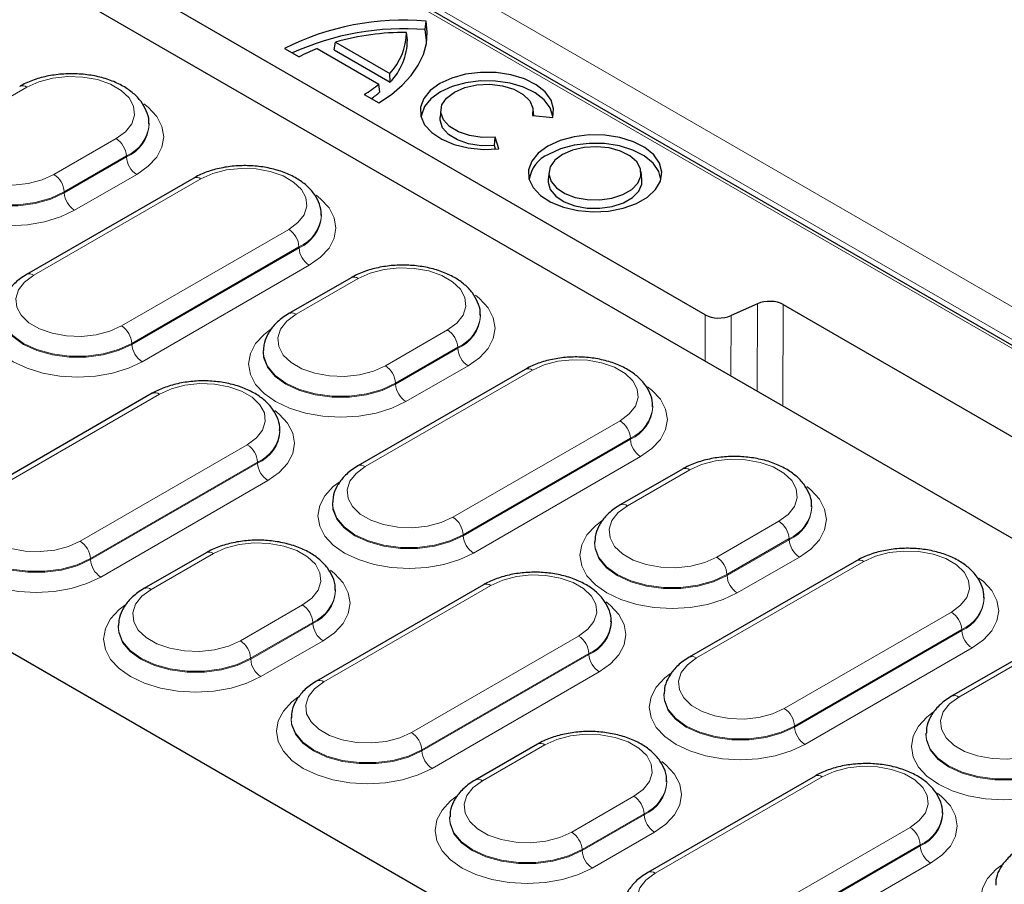
# Model space of a CAD drawing. Units: millimetres. Extents: x 0 to 420, y 0 to 297.
# Drawn here: x 297 to 312, y 158 to 171 of the extents above; entities that cross this region are included whole.
import ezdxf

# ---------------------------------------------------------------- set-up
doc = ezdxf.new("R2010")
doc.units = ezdxf.units.MM

msp = doc.modelspace()

# ---------------------------------------------------------------- linework, layer by layer
at = {"color": 7, "linetype": 'Continuous', "lineweight": 25}
for p, q in [((343.9917, 147.3521), (289.0863, 179.0483)), ((340.0476, 146.8026), (288.6815, 176.4556)), ((279.0862, 171.8787), (304.7489, 157.064)), ((307.3497, 166.3593), (298.7186, 171.3419)), ((303.2536, 170.5307), (303.2648, 170.6539)), ((302.9914, 170.3794), (302.9791, 170.4889)), ((301.9193, 170.2331), (301.9403, 170.3478)), ((301.9403, 170.3478), (302.7347, 169.8893)), ((301.192, 170.255), (301.4066, 170.1312)), ((301.6715, 170.2553), (302.5744, 169.7341)), ((301.9193, 170.2331), (302.738, 169.7605)), ((302.738, 169.7605), (302.7347, 169.8893)), ((302.5906, 169.6183), (302.5744, 169.7341)), ((302.3593, 169.5811), (302.5739, 169.4573)), ((303.4821, 169.3659), (303.4696, 169.2497)), ((304.8397, 169.2711), (304.8295, 169.3659)), ((299.2124, 169.1469), (299.2118, 169.1613)), ((304.8202, 169.2731), (305.1176, 169.2424)), ((304.2646, 168.8333), (304.2747, 168.9582)), ((304.328, 168.7865), (304.2747, 168.9582)), ((304.2804, 168.7823), (304.2646, 168.8333)), ((305.064, 168.4527), (305.0515, 168.3365)), ((306.4239, 168.3365), (306.4114, 168.4527)), ((299.865, 168.3587), (297.4195, 166.9469)), ((301.7334, 167.8115), (301.7328, 167.826)), ((302.1672, 166.9008), (301.2581, 166.376)), ((308.1145, 166.5205), (307.7274, 166.3459)), ((308.4922, 166.5072), (322.2083, 158.5891)), ((304.0611, 166.3477), (304.0605, 166.3622)), ((300.8819, 165.8374), (300.8813, 165.8229)), ((304.7137, 165.5596), (302.2682, 164.1478)), ((299.2589, 165.2097), (296.8134, 163.7979)), ((306.5821, 165.0124), (306.5815, 165.0269)), ((301.1273, 164.6625), (301.1267, 164.677)), ((307.0159, 164.1017), (306.1068, 163.5769)), ((301.8965, 163.6151), (301.8959, 163.6006)), ((308.9099, 163.5486), (308.9093, 163.5631)), ((305.7307, 163.0383), (305.7301, 163.0238)), ((300.0459, 162.8771), (299.1367, 162.3522)), ((309.5625, 162.7604), (307.1169, 161.3487)), ((304.1076, 162.4106), (301.6621, 160.9988)), ((301.9398, 162.324), (301.9392, 162.3385)), ((311.4309, 162.2133), (311.4303, 162.2277)), ((298.7606, 161.8136), (298.76, 161.7992)), ((305.9761, 161.8634), (305.9754, 161.8779)), ((311.8647, 161.3026), (310.9555, 160.7777)), ((306.7452, 160.816), (306.7446, 160.8015)), ((301.2904, 160.4661), (301.2898, 160.4516)), ((310.5794, 160.2391), (310.5788, 160.2247)), ((304.8946, 160.078), (303.9855, 159.5531)), ((308.9564, 159.6114), (306.5108, 158.1997)), ((306.7886, 159.5249), (306.7879, 159.5394)), ((310.8248, 159.0643), (310.8242, 159.0787)), ((303.6094, 159.0145), (303.6087, 159.0001))]:
    msp.add_line(p, q, dxfattribs=at)
at = {"color": 8, "linetype": 'Continuous', "lineweight": 18}
for p, q in [((343.8488, 147.3863), (289.0863, 179)), ((365.2696, 135.1548), (289.6528, 178.8075)), ((290.3021, 178.9094), (365.9189, 135.2568)), ((297.4249, 169.6894), (296.5157, 169.1645)), ((297.8201, 168.4115), (298.7293, 168.9364)), ((298.8797, 168.6818), (297.9705, 168.157)), ((297.971, 168.1422), (298.8801, 168.6671)), ((298.8797, 168.6818), (298.8801, 168.6671)), ((299.9714, 168.3481), (297.5259, 166.9364)), ((299.0305, 168.4125), (298.1214, 167.8877)), ((297.9705, 168.157), (297.971, 168.1422)), ((298.8091, 166.1956), (301.2546, 167.6074)), ((301.4051, 167.3528), (298.9595, 165.941)), ((298.96, 165.9263), (301.4055, 167.3381)), ((301.4051, 167.3528), (301.4055, 167.3381)), ((301.5559, 167.0835), (299.1104, 165.6717)), ((302.2736, 166.8903), (301.3645, 166.3654)), ((308.1102, 165.2396), (308.1145, 166.5205)), ((308.4922, 166.5072), (308.4872, 165.022)), ((307.3474, 165.68), (307.3497, 166.3593)), ((307.7274, 166.3459), (307.7244, 165.4624)), ((302.6689, 165.6124), (303.578, 166.1373)), ((298.9595, 165.941), (298.96, 165.9263)), ((303.7284, 165.8827), (302.8193, 165.3578)), ((302.8197, 165.3431), (303.7289, 165.868)), ((303.7284, 165.8827), (303.7289, 165.868)), ((304.8202, 165.549), (302.3746, 164.1372)), ((303.8793, 165.6134), (302.9701, 165.0886)), ((302.8193, 165.3578), (302.8197, 165.3431)), ((299.3653, 165.1991), (296.9198, 163.7874)), ((303.6578, 163.3965), (306.1034, 164.8082)), ((306.2538, 164.5537), (303.8083, 163.1419)), ((303.8087, 163.1272), (306.2542, 164.5389)), ((306.2538, 164.5537), (306.2542, 164.5389)), ((298.203, 163.0466), (300.6486, 164.4583)), ((306.4047, 164.2844), (303.9591, 162.8726)), ((300.799, 164.2038), (298.3534, 162.792)), ((298.3539, 162.7773), (300.7994, 164.1891)), ((300.799, 164.2038), (300.7994, 164.1891)), ((307.1223, 164.0912), (306.2132, 163.5663)), ((300.9498, 163.9345), (298.5043, 162.5227)), ((307.5176, 162.8133), (308.4267, 163.3381)), ((303.8083, 163.1419), (303.8087, 163.1272)), ((308.5771, 163.0836), (307.668, 162.5587)), ((307.6684, 162.544), (308.5776, 163.0689)), ((308.5771, 163.0836), (308.5776, 163.0689)), ((300.1523, 162.8665), (299.2432, 162.3417)), ((308.728, 162.8143), (307.8189, 162.2894)), ((298.3534, 162.792), (298.3539, 162.7773)), ((309.6689, 162.7499), (307.2234, 161.3381)), ((307.668, 162.5587), (307.6684, 162.544)), ((304.2141, 162.4), (301.7685, 160.9882)), ((300.5475, 161.5887), (301.4567, 162.1135)), ((308.5066, 160.5973), (310.9521, 162.0091)), ((301.6071, 161.859), (300.698, 161.3341)), ((300.6984, 161.3194), (301.6075, 161.8442)), ((301.6071, 161.859), (301.6075, 161.8442)), ((303.0518, 160.2475), (305.4973, 161.6592)), ((311.1025, 161.7545), (308.657, 160.3428)), ((308.6574, 160.3281), (311.103, 161.7398)), ((311.1025, 161.7545), (311.103, 161.7398)), ((301.758, 161.5897), (300.8488, 161.0648)), ((305.6477, 161.4047), (303.2022, 159.9929)), ((303.2026, 159.9782), (305.6481, 161.3899)), ((305.6477, 161.4047), (305.6481, 161.3899)), ((311.2534, 161.4853), (308.8079, 160.0735)), ((300.698, 161.3341), (300.6984, 161.3194)), ((311.9711, 161.292), (311.0619, 160.7672)), ((305.7986, 161.1354), (303.353, 159.7236)), ((308.657, 160.3428), (308.6574, 160.3281)), ((305.001, 160.0674), (304.0919, 159.5426)), ((303.2022, 159.9929), (303.2026, 159.9782)), ((309.0628, 159.6009), (306.6173, 158.1891)), ((305.3963, 158.7896), (306.3054, 159.3144)), ((306.4558, 159.0598), (305.5467, 158.535)), ((306.4558, 159.0598), (306.4563, 159.0451)), ((305.5471, 158.5203), (306.4563, 159.0451)), ((306.6067, 158.7905), (305.6975, 158.2657)), ((307.9005, 157.4483), (310.346, 158.8601)), ((305.5467, 158.535), (305.5471, 158.5203)), ((310.4964, 158.6055), (308.0509, 157.1938)), ((308.0513, 157.1791), (310.4969, 158.5908)), ((310.4964, 158.6055), (310.4969, 158.5908)), ((310.6473, 158.3362), (308.2018, 156.9245))]:
    msp.add_line(p, q, dxfattribs=at)
at = {"color": 7, "linetype": 'Continuous', "lineweight": 25, "flags": 128}
for points in [[(302.5739, 169.4573), (302.7567, 169.5812), (302.915, 169.7159), (303.0468, 169.8598), (303.1505, 170.0111), (303.2248, 170.1681), (303.269, 170.3289), (303.2824, 170.4914), (303.2648, 170.6539)], [(303.2693, 170.3306), (303.2699, 170.3707), (303.2536, 170.5307)], [(305.1176, 169.2424), (305.1315, 169.3718), (305.0939, 169.4996), (305.0068, 169.619), (304.8747, 169.7239), (304.7046, 169.8085), (304.5056, 169.8685), (304.2881, 169.9007), (304.0636, 169.9034), (303.844, 169.8764), (303.6408, 169.8212), (303.4648, 169.7407), (303.3254, 169.6391), (303.2297, 169.5218), (303.183, 169.395), (303.1876, 169.2654), (303.2434, 169.1399), (303.3473, 169.025), (303.494, 168.9268), (303.6756, 168.8505), (303.8825, 168.8002), (304.1039, 168.7785), (304.328, 168.7865)], [(305.1196, 169.2488), (305.1184, 169.2613), (305.079, 169.3866), (304.9914, 169.5034), (304.8601, 169.6057), (304.692, 169.6881), (304.4958, 169.7463), (304.2819, 169.7773), (304.0614, 169.7794), (303.8458, 169.7525), (303.6464, 169.6981), (303.4737, 169.6189), (303.3366, 169.5192), (303.2423, 169.4041), (303.1958, 169.2797), (303.192, 169.2488)], [(304.2747, 168.9582), (304.0855, 168.9543), (303.9018, 168.9808), (303.7381, 169.0357), (303.6072, 169.1148), (303.5195, 169.2117), (303.482, 169.3188), (303.4974, 169.4278), (303.5647, 169.53), (303.6785, 169.6173), (303.8299, 169.683), (304.0069, 169.7219), (304.1956, 169.7308), (304.3812, 169.7091), (304.5491, 169.6585), (304.686, 169.583), (304.7812, 169.4884), (304.8271, 169.3824), (304.8202, 169.2731)], [(304.2646, 168.8333), (304.0731, 168.8312), (303.8881, 168.8596), (303.7238, 168.9164), (303.593, 168.9972), (303.5059, 169.0956), (303.4693, 169.2041), (303.4696, 169.2497)], [(305.0467, 168.8275), (304.906, 168.7247), (304.8101, 168.606), (304.7643, 168.4778), (304.7709, 168.3468), (304.8296, 168.2203), (304.9373, 168.105), (305.0881, 168.0072), (305.2739, 167.9321), (305.4848, 167.8837), (305.7093, 167.8647), (305.9353, 167.8762), (306.1506, 167.9174), (306.3437, 167.9861), (306.5042, 168.0787), (306.6233, 168.1902), (306.6946, 168.3145), (306.7144, 168.445), (306.6815, 168.5746), (306.5978, 168.6963), (306.4676, 168.8036), (306.2982, 168.8907), (306.0985, 168.9528), (305.8793, 168.9867), (305.6525, 168.9905), (305.4303, 168.9641), (305.2247, 168.9087), (305.0467, 168.8275)], [(306.7015, 168.3356), (306.6695, 168.4561), (306.5868, 168.5762), (306.4583, 168.6822), (306.291, 168.7681), (306.0938, 168.8295), (305.8775, 168.8629), (305.6536, 168.8667), (305.4343, 168.8406), (305.2313, 168.7859), (305.0556, 168.7057)], [(305.2604, 168.7041), (305.1493, 168.6196), (305.0819, 168.5209), (305.0631, 168.4153), (305.0943, 168.3107), (305.1733, 168.2149), (305.2941, 168.1349), (305.4478, 168.0767), (305.623, 168.0446), (305.8067, 168.041), (305.9853, 168.0661), (306.1455, 168.1181), (306.2755, 168.1931), (306.3656, 168.2856), (306.4091, 168.3888), (306.4029, 168.4948), (306.3473, 168.596), (306.2464, 168.6847), (306.1079, 168.7544), (305.9419, 168.8), (305.7607, 168.818), (305.5779, 168.8072), (305.4069, 168.7683), (305.2604, 168.7041)], [(305.0515, 168.3365), (305.0506, 168.2984), (305.0824, 168.1919), (305.1628, 168.0943), (305.2859, 168.0128), (305.4424, 167.9535), (305.6209, 167.9208), (305.808, 167.9171), (305.9899, 167.9427), (306.1531, 167.9957), (306.2855, 168.0721), (306.3772, 168.1664), (306.4216, 168.2714), (306.4239, 168.3365)]]:
    msp.add_lwpolyline(points, dxfattribs=at)
at = {"color": 8, "linetype": 'Continuous', "lineweight": 18, "flags": 128}
for points in [[(298.7293, 168.9364), (298.8664, 169.0374), (298.9576, 169.1545), (298.9977, 169.2807), (298.9843, 169.4089), (298.9182, 169.5314), (298.8031, 169.6412), (298.6459, 169.732), (298.4556, 169.7984), (298.2433, 169.8366), (298.0214, 169.8444), (297.8027, 169.8212), (297.5999, 169.7685), (297.4249, 169.6894)], [(299.1372, 169.444), (299.1982, 169.3954), (299.3228, 169.2608), (299.3996, 169.1148), (299.4255, 168.9629), (299.3996, 168.8111), (299.3228, 168.665), (299.1982, 168.5305), (299.0305, 168.4125)], [(296.5157, 169.1645), (296.3786, 169.0635), (296.2874, 168.9464), (296.2473, 168.8202), (296.2607, 168.6921), (296.3269, 168.5695), (296.4419, 168.4597), (296.5991, 168.3689), (296.7894, 168.3025), (297.0017, 168.2643), (297.2236, 168.2566), (297.4423, 168.2797), (297.6451, 168.3324), (297.8201, 168.4115)], [(298.1214, 167.8877), (297.9171, 167.7909), (297.6839, 167.7189), (297.431, 167.6746), (297.1679, 167.6597), (296.9049, 167.6746), (296.6519, 167.7189), (296.4188, 167.7909), (296.2145, 167.8877), (296.0468, 168.0056), (295.9222, 168.1402), (295.8454, 168.2862), (295.8195, 168.4381), (295.8454, 168.59), (295.9222, 168.736), (296.0468, 168.8706), (296.1457, 168.9457)], [(296.0325, 168.6186), (296.0394, 168.5324), (296.096, 168.3893), (296.2063, 168.257), (296.3649, 168.1422), (296.5637, 168.0507), (296.7928, 167.987), (297.0408, 167.9543), (297.2951, 167.9543), (297.543, 167.987), (297.7722, 168.0507), (297.971, 168.1422)], [(297.9705, 168.157), (297.7718, 168.0655), (297.5428, 168.0018), (297.295, 167.9692), (297.0408, 167.9692), (296.793, 168.0018), (296.564, 168.0655), (296.3653, 168.157), (296.2068, 168.2717), (296.0966, 168.4039), (296.04, 168.5469), (296.0332, 168.6353)], [(301.2546, 167.6074), (301.3895, 167.7068), (301.4793, 167.8219), (301.5188, 167.9461), (301.5055, 168.0722), (301.4405, 168.1927), (301.3273, 168.3008), (301.1726, 168.3901), (300.9854, 168.4554), (300.7766, 168.493), (300.5583, 168.5006), (300.3431, 168.4778), (300.1436, 168.426), (299.9714, 168.3481)], [(301.6577, 168.1062), (301.7218, 168.0555), (301.845, 167.9224), (301.9209, 167.778), (301.9465, 167.6278), (301.9209, 167.4776), (301.845, 167.3332), (301.7218, 167.2001), (301.5559, 167.0835)], [(303.578, 166.1373), (303.7151, 166.2383), (303.8064, 166.3554), (303.8465, 166.4816), (303.833, 166.6097), (303.7669, 166.7323), (303.6519, 166.8421), (303.4946, 166.9329), (303.3043, 166.9993), (303.0921, 167.0375), (302.8701, 167.0452), (302.6514, 167.0221), (302.4486, 166.9694), (302.2736, 166.8903)], [(297.5259, 166.9364), (297.391, 166.837), (297.3012, 166.7218), (297.2618, 166.5976), (297.275, 166.4715), (297.3401, 166.351), (297.4532, 166.2429), (297.6079, 166.1536), (297.7951, 166.0883), (298.0039, 166.0507), (298.2223, 166.0431), (298.4375, 166.0659), (298.6369, 166.1177), (298.8091, 166.1956)], [(299.1104, 165.6717), (298.9083, 165.576), (298.6778, 165.5048), (298.4276, 165.461), (298.1675, 165.4462), (297.9074, 165.461), (297.6572, 165.5048), (297.4267, 165.576), (297.2246, 165.6717), (297.0588, 165.7884), (296.9356, 165.9214), (296.8597, 166.0658), (296.8341, 166.216), (296.8597, 166.3662), (296.9356, 166.5106), (297.0588, 166.6437), (297.1465, 166.7111)], [(303.9859, 166.6448), (304.047, 166.5963), (304.1716, 166.4617), (304.2483, 166.3157), (304.2742, 166.1638), (304.2483, 166.012), (304.1716, 165.8659), (304.047, 165.7313), (303.8793, 165.6134)], [(298.9595, 165.941), (298.7634, 165.8507), (298.5375, 165.7879), (298.2929, 165.7557), (298.0421, 165.7557), (297.7976, 165.7879), (297.5716, 165.8507), (297.3755, 165.941), (297.2191, 166.0542), (297.1103, 166.1847), (297.0544, 166.3258), (297.0477, 166.413)], [(297.047, 166.3959), (297.0538, 166.3113), (297.1097, 166.1701), (297.2186, 166.0396), (297.375, 165.9263), (297.5712, 165.836), (297.7974, 165.7731), (298.042, 165.7409), (298.293, 165.7409), (298.5377, 165.7731), (298.7638, 165.836), (298.96, 165.9263)], [(301.3645, 166.3654), (301.2273, 166.2644), (301.1361, 166.1473), (301.096, 166.0211), (301.1094, 165.893), (301.1756, 165.7704), (301.2906, 165.6606), (301.4478, 165.5698), (301.6381, 165.5034), (301.8504, 165.4652), (302.0724, 165.4574), (302.2911, 165.4806), (302.4938, 165.5333), (302.6689, 165.6124)], [(302.9701, 165.0886), (302.7658, 164.9917), (302.5327, 164.9198), (302.2797, 164.8755), (302.0167, 164.8606), (301.7536, 164.8755), (301.5007, 164.9198), (301.2675, 164.9917), (301.0632, 165.0886), (300.8955, 165.2065), (300.7709, 165.3411), (300.6942, 165.4871), (300.6683, 165.639), (300.6942, 165.7908), (300.7709, 165.9369), (300.8955, 166.0714), (300.9944, 166.1466)], [(302.8193, 165.3578), (302.6206, 165.2664), (302.3916, 165.2027), (302.1438, 165.17), (301.8896, 165.17), (301.6418, 165.2027), (301.4128, 165.2664), (301.2141, 165.3578), (301.0556, 165.4726), (300.9453, 165.6048), (300.8887, 165.7478), (300.8819, 165.8362)], [(300.8812, 165.8195), (300.8881, 165.7333), (300.9447, 165.5902), (301.0551, 165.4579), (301.2136, 165.3431), (301.4124, 165.2516), (301.6416, 165.1879), (301.8895, 165.1552), (302.1438, 165.1552), (302.3918, 165.1879), (302.6209, 165.2516), (302.8197, 165.3431)], [(306.1034, 164.8082), (306.2383, 164.9076), (306.3281, 165.0228), (306.3675, 165.147), (306.3543, 165.273), (306.2892, 165.3936), (306.176, 165.5017), (306.0214, 165.591), (305.8342, 165.6563), (305.6253, 165.6939), (305.407, 165.7015), (305.1918, 165.6787), (304.9924, 165.6269), (304.8202, 165.549)], [(300.6486, 164.4583), (300.7835, 164.5578), (300.8732, 164.6729), (300.9127, 164.7971), (300.8995, 164.9232), (300.8344, 165.0437), (300.7212, 165.1518), (300.5665, 165.2411), (300.3793, 165.3064), (300.1705, 165.344), (299.9522, 165.3516), (299.737, 165.3288), (299.5375, 165.277), (299.3653, 165.1991)], [(306.5065, 165.3071), (306.5705, 165.2564), (306.6937, 165.1233), (306.7696, 164.9789), (306.7952, 164.8287), (306.7696, 164.6785), (306.6937, 164.5341), (306.5705, 164.401), (306.4047, 164.2844)], [(301.0516, 164.9572), (301.1157, 164.9065), (301.2389, 164.7734), (301.3148, 164.629), (301.3404, 164.4788), (301.3148, 164.3286), (301.2389, 164.1842), (301.1157, 164.0511), (300.9498, 163.9345)], [(308.4267, 163.3381), (308.5639, 163.4392), (308.6551, 163.5562), (308.6952, 163.6825), (308.6818, 163.8106), (308.6156, 163.9332), (308.5006, 164.043), (308.3434, 164.1338), (308.1531, 164.2002), (307.9408, 164.2384), (307.7188, 164.2461), (307.5001, 164.223), (307.2974, 164.1703), (307.1223, 164.0912)], [(302.3746, 164.1372), (302.2397, 164.0378), (302.15, 163.9227), (302.1105, 163.7985), (302.1237, 163.6724), (302.1888, 163.5519), (302.302, 163.4438), (302.4566, 163.3545), (302.6438, 163.2892), (302.8527, 163.2516), (303.071, 163.244), (303.2862, 163.2668), (303.4857, 163.3186), (303.6578, 163.3965)], [(303.9591, 162.8726), (303.7571, 162.7769), (303.5265, 162.7057), (303.2764, 162.6619), (303.0162, 162.6471), (302.7561, 162.6619), (302.506, 162.7057), (302.2754, 162.7769), (302.0733, 162.8726), (301.9075, 162.9892), (301.7843, 163.1223), (301.7084, 163.2667), (301.6828, 163.4169), (301.7084, 163.5671), (301.7843, 163.7115), (301.9075, 163.8446), (301.9952, 163.912)], [(308.8347, 163.8457), (308.8957, 163.7972), (309.0203, 163.6626), (309.097, 163.5166), (309.1229, 163.3647), (309.097, 163.2128), (309.0203, 163.0668), (308.8957, 162.9322), (308.728, 162.8143)], [(296.9198, 163.7874), (296.7849, 163.688), (296.6951, 163.5728), (296.6557, 163.4486), (296.6689, 163.3225), (296.734, 163.202), (296.8471, 163.0939), (297.0018, 163.0046), (297.189, 162.9393), (297.3979, 162.9017), (297.6162, 162.8941), (297.8314, 162.9169), (298.0308, 162.9687), (298.203, 163.0466)], [(298.5043, 162.5227), (298.3022, 162.427), (298.0717, 162.3558), (297.8216, 162.312), (297.5614, 162.2972), (297.3013, 162.312), (297.0511, 162.3558), (296.8206, 162.427), (296.6185, 162.5227), (296.4527, 162.6394), (296.3295, 162.7724), (296.2536, 162.9168), (296.228, 163.067), (296.2536, 163.2172), (296.3295, 163.3616), (296.4527, 163.4947), (296.5404, 163.5621)], [(301.8957, 163.5968), (301.9026, 163.5122), (301.9584, 163.371), (302.0673, 163.2404), (302.2238, 163.1272), (302.42, 163.0368), (302.6461, 162.974), (302.8908, 162.9417), (303.1417, 162.9417), (303.3864, 162.974), (303.6125, 163.0368), (303.8087, 163.1272)], [(303.8083, 163.1419), (303.6122, 163.0516), (303.3862, 162.9888), (303.1416, 162.9566), (302.8908, 162.9566), (302.6463, 162.9888), (302.4203, 163.0516), (302.2242, 163.1419), (302.0678, 163.2551), (301.959, 163.3855), (301.9032, 163.5267), (301.8964, 163.6138)], [(306.2132, 163.5663), (306.0761, 163.4653), (305.9848, 163.3482), (305.9447, 163.222), (305.9582, 163.0938), (306.0243, 162.9713), (306.1394, 162.8614), (306.2966, 162.7707), (306.4869, 162.7043), (306.6991, 162.6661), (306.9211, 162.6583), (307.1398, 162.6815), (307.3426, 162.7342), (307.5176, 162.8133)], [(296.4409, 163.2469), (296.4477, 163.1623), (296.5036, 163.0211), (296.6125, 162.8905), (296.7689, 162.7773), (296.9652, 162.6869), (297.1913, 162.6241), (297.4359, 162.5919), (297.6869, 162.5919), (297.9316, 162.6241), (298.1577, 162.6869), (298.3539, 162.7773)], [(298.3534, 162.792), (298.1573, 162.7017), (297.9314, 162.6389), (297.6868, 162.6067), (297.436, 162.6067), (297.1915, 162.6389), (296.9655, 162.7017), (296.7694, 162.792), (296.613, 162.9052), (296.5042, 163.0357), (296.4484, 163.1768), (296.4416, 163.264)], [(307.8189, 162.2894), (307.6145, 162.1926), (307.3814, 162.1207), (307.1285, 162.0764), (306.8654, 162.0614), (306.6023, 162.0764), (306.3494, 162.1207), (306.1163, 162.1926), (305.9119, 162.2894), (305.7442, 162.4074), (305.6196, 162.542), (305.5429, 162.688), (305.517, 162.8399), (305.5429, 162.9917), (305.6196, 163.1378), (305.7442, 163.2723), (305.8431, 163.3475)], [(301.4567, 162.1135), (301.5938, 162.2146), (301.6851, 162.3316), (301.7251, 162.4579), (301.7117, 162.586), (301.6456, 162.7086), (301.5305, 162.8184), (301.3733, 162.9092), (301.183, 162.9756), (300.9707, 163.0138), (300.7488, 163.0215), (300.5301, 162.9984), (300.3273, 162.9457), (300.1523, 162.8665)], [(305.7299, 163.0204), (305.7369, 162.9342), (305.7934, 162.7911), (305.9038, 162.6588), (306.0624, 162.544), (306.2612, 162.4525), (306.4903, 162.3888), (306.7382, 162.3561), (306.9926, 162.3561), (307.2405, 162.3888), (307.4696, 162.4525), (307.6684, 162.544)], [(307.668, 162.5587), (307.4693, 162.4673), (307.2403, 162.4036), (306.9925, 162.3709), (306.7383, 162.3709), (306.4905, 162.4036), (306.2615, 162.4673), (306.0628, 162.5587), (305.9043, 162.6735), (305.794, 162.8057), (305.7375, 162.9487), (305.7306, 163.037)], [(310.9521, 162.0091), (311.087, 162.1085), (311.1768, 162.2237), (311.2162, 162.3479), (311.203, 162.4739), (311.1379, 162.5945), (311.0248, 162.7026), (310.8701, 162.7919), (310.6829, 162.8572), (310.4741, 162.8947), (310.2557, 162.9024), (310.0406, 162.8796), (309.8411, 162.8278), (309.6689, 162.7499)], [(301.8646, 162.6211), (301.9256, 162.5726), (302.0503, 162.438), (302.127, 162.292), (302.1529, 162.1401), (302.127, 161.9882), (302.0503, 161.8422), (301.9256, 161.7076), (301.758, 161.5897)], [(305.4973, 161.6592), (305.6322, 161.7586), (305.722, 161.8738), (305.7614, 161.998), (305.7482, 162.124), (305.6831, 162.2446), (305.5699, 162.3527), (305.4153, 162.442), (305.2281, 162.5073), (305.0192, 162.5449), (304.8009, 162.5525), (304.5857, 162.5297), (304.3863, 162.4779), (304.2141, 162.4)], [(311.3552, 162.5079), (311.4192, 162.4572), (311.5424, 162.3242), (311.6183, 162.1797), (311.6439, 162.0296), (311.6183, 161.8794), (311.5424, 161.735), (311.4192, 161.6019), (311.2534, 161.4853)], [(299.2432, 162.3417), (299.106, 162.2407), (299.0148, 162.1236), (298.9747, 161.9974), (298.9881, 161.8692), (299.0543, 161.7467), (299.1693, 161.6368), (299.3265, 161.5461), (299.5168, 161.4797), (299.7291, 161.4415), (299.951, 161.4337), (300.1697, 161.4569), (300.3725, 161.5095), (300.5475, 161.5887)], [(300.8488, 161.0648), (300.6445, 160.968), (300.4114, 160.8961), (300.1584, 160.8518), (299.8953, 160.8368), (299.6323, 160.8518), (299.3793, 160.8961), (299.1462, 160.968), (298.9419, 161.0648), (298.7742, 161.1828), (298.6496, 161.3174), (298.5728, 161.4634), (298.5469, 161.6153), (298.5728, 161.7671), (298.6496, 161.9131), (298.7742, 162.0477), (298.8731, 162.1229)], [(305.9004, 162.1581), (305.9644, 162.1073), (306.0876, 161.9743), (306.1635, 161.8299), (306.1891, 161.6797), (306.1635, 161.5295), (306.0876, 161.3851), (305.9644, 161.252), (305.7986, 161.1354)], [(300.698, 161.3341), (300.4992, 161.2426), (300.2702, 161.179), (300.0224, 161.1463), (299.7683, 161.1463), (299.5205, 161.179), (299.2915, 161.2426), (299.0927, 161.3341), (298.9343, 161.4488), (298.824, 161.581), (298.7674, 161.7241), (298.7606, 161.8124)], [(298.7599, 161.7958), (298.7668, 161.7096), (298.8234, 161.5665), (298.9337, 161.4342), (299.0923, 161.3194), (299.2911, 161.2279), (299.5203, 161.1642), (299.7682, 161.1315), (300.0225, 161.1315), (300.2704, 161.1642), (300.4996, 161.2279), (300.6984, 161.3194)], [(307.2234, 161.3381), (307.0885, 161.2387), (306.9987, 161.1236), (306.9593, 160.9994), (306.9725, 160.8733), (307.0375, 160.7528), (307.1507, 160.6447), (307.3054, 160.5554), (307.4926, 160.4901), (307.7014, 160.4525), (307.9198, 160.4449), (308.1349, 160.4676), (308.3344, 160.5195), (308.5066, 160.5973)], [(308.8079, 160.0735), (308.6058, 159.9777), (308.3753, 159.9066), (308.1251, 159.8628), (307.865, 159.848), (307.6048, 159.8628), (307.3547, 159.9066), (307.1241, 159.9777), (306.9221, 160.0735), (306.7563, 160.1901), (306.633, 160.3232), (306.5571, 160.4676), (306.5315, 160.6178), (306.5571, 160.768), (306.633, 160.9124), (306.7563, 161.0455), (306.8439, 161.1129)], [(301.7685, 160.9882), (301.6336, 160.8888), (301.5439, 160.7737), (301.5044, 160.6495), (301.5176, 160.5234), (301.5827, 160.4029), (301.6959, 160.2948), (301.8506, 160.2055), (302.0377, 160.1402), (302.2466, 160.1026), (302.4649, 160.095), (302.6801, 160.1178), (302.8796, 160.1696), (303.0518, 160.2475)], [(306.7444, 160.7977), (306.7513, 160.7131), (306.8071, 160.5719), (306.916, 160.4413), (307.0725, 160.3281), (307.2687, 160.2377), (307.4948, 160.1749), (307.7395, 160.1426), (307.9905, 160.1426), (308.2351, 160.1749), (308.4612, 160.2377), (308.6574, 160.3281)], [(308.657, 160.3428), (308.4609, 160.2525), (308.2349, 160.1897), (307.9904, 160.1574), (307.7396, 160.1574), (307.495, 160.1897), (307.269, 160.2525), (307.0729, 160.3428), (306.9166, 160.456), (306.8077, 160.5864), (306.7519, 160.7276), (306.7452, 160.8147)], [(303.353, 159.7236), (303.151, 159.6279), (302.9204, 159.5567), (302.6703, 159.5129), (302.4101, 159.4981), (302.15, 159.5129), (301.8999, 159.5567), (301.6693, 159.6279), (301.4673, 159.7236), (301.3014, 159.8402), (301.1782, 159.9733), (301.1023, 160.1177), (301.0767, 160.2679), (301.1023, 160.4181), (301.1782, 160.5625), (301.3014, 160.6956), (301.3891, 160.763)], [(311.0619, 160.7672), (310.9248, 160.6662), (310.8336, 160.5491), (310.7935, 160.4228), (310.8069, 160.2947), (310.8731, 160.1722), (310.9881, 160.0623), (311.1453, 159.9716), (311.3356, 159.9052), (311.5479, 159.867), (311.7698, 159.8592), (311.9885, 159.8824), (312.1913, 159.935), (312.3663, 160.0142)], [(312.6676, 159.4903), (312.4633, 159.3935), (312.2301, 159.3216), (311.9772, 159.2773), (311.7141, 159.2623), (311.4511, 159.2773), (311.1981, 159.3216), (310.965, 159.3935), (310.7607, 159.4903), (310.593, 159.6083), (310.4684, 159.7429), (310.3916, 159.8889), (310.3657, 160.0408), (310.3916, 160.1926), (310.4684, 160.3386), (310.593, 160.4732), (310.6919, 160.5484)], [(301.2896, 160.4478), (301.2965, 160.3632), (301.3523, 160.222), (301.4612, 160.0914), (301.6177, 159.9782), (301.8139, 159.8878), (302.04, 159.825), (302.2847, 159.7927), (302.5356, 159.7927), (302.7803, 159.825), (303.0064, 159.8878), (303.2026, 159.9782)], [(303.2022, 159.9929), (303.0061, 159.9026), (302.7801, 159.8398), (302.5356, 159.8076), (302.2847, 159.8076), (302.0402, 159.8398), (301.8142, 159.9026), (301.6181, 159.9929), (301.4617, 160.1061), (301.3529, 160.2365), (301.2971, 160.3777), (301.2903, 160.4648)], [(306.3054, 159.3144), (306.4425, 159.4155), (306.5338, 159.5325), (306.5739, 159.6588), (306.5604, 159.7869), (306.4943, 159.9094), (306.3793, 160.0193), (306.222, 160.1101), (306.0318, 160.1765), (305.8195, 160.2147), (305.5975, 160.2224), (305.3788, 160.1993), (305.1761, 160.1466), (305.001, 160.0674)], [(310.5787, 160.2213), (310.5856, 160.1351), (310.6422, 159.992), (310.7525, 159.8597), (310.9111, 159.7449), (311.1099, 159.6534), (311.339, 159.5897), (311.587, 159.557), (311.8413, 159.557), (312.0892, 159.5897), (312.3184, 159.6534), (312.5172, 159.7449)], [(312.5167, 159.7596), (312.318, 159.6681), (312.089, 159.6045), (311.8412, 159.5718), (311.587, 159.5718), (311.3392, 159.6045), (311.1102, 159.6681), (310.9115, 159.7596), (310.753, 159.8743), (310.6428, 160.0065), (310.5862, 160.1496), (310.5794, 160.2379)], [(306.7134, 159.822), (306.7744, 159.7734), (306.899, 159.6389), (306.9757, 159.4928), (307.0016, 159.341), (306.9757, 159.1891), (306.899, 159.0431), (306.7744, 158.9085), (306.6067, 158.7905)], [(310.346, 158.8601), (310.4809, 158.9595), (310.5707, 159.0747), (310.6101, 159.1989), (310.5969, 159.3249), (310.5318, 159.4455), (310.4187, 159.5536), (310.264, 159.6429), (310.0768, 159.7082), (309.868, 159.7457), (309.6496, 159.7534), (309.4345, 159.7306), (309.235, 159.6788), (309.0628, 159.6009)], [(304.0919, 159.5426), (303.9548, 159.4415), (303.8635, 159.3245), (303.8234, 159.1982), (303.8368, 159.0701), (303.903, 158.9476), (304.018, 158.8377), (304.1753, 158.747), (304.3655, 158.6805), (304.5778, 158.6424), (304.7998, 158.6346), (305.0185, 158.6577), (305.2212, 158.7104), (305.3963, 158.7896)], [(310.7491, 159.3589), (310.8131, 159.3082), (310.9364, 159.1751), (311.0122, 159.0307), (311.0379, 158.8806), (311.0122, 158.7304), (310.9364, 158.586), (310.8131, 158.4529), (310.6473, 158.3362)], [(305.6975, 158.2657), (305.4932, 158.1689), (305.2601, 158.097), (305.0071, 158.0527), (304.7441, 158.0377), (304.481, 158.0527), (304.2281, 158.097), (303.9949, 158.1689), (303.7906, 158.2657), (303.6229, 158.3837), (303.4983, 158.5183), (303.4216, 158.6643), (303.3957, 158.8161), (303.4216, 158.968), (303.4983, 159.114), (303.6229, 159.2486), (303.7218, 159.3238)], [(303.6086, 158.9967), (303.6155, 158.9105), (303.6721, 158.7673), (303.7825, 158.6351), (303.941, 158.5203), (304.1399, 158.4288), (304.369, 158.3651), (304.6169, 158.3324), (304.8712, 158.3324), (305.1192, 158.3651), (305.3483, 158.4288), (305.5471, 158.5203)], [(305.5467, 158.535), (305.348, 158.4435), (305.119, 158.3799), (304.8712, 158.3472), (304.617, 158.3472), (304.3692, 158.3799), (304.1402, 158.4435), (303.9415, 158.535), (303.783, 158.6497), (303.6727, 158.7819), (303.6162, 158.925), (303.6093, 159.0133)], [(313.6566, 157.2744), (313.4545, 157.1786), (313.224, 157.1075), (312.9738, 157.0637), (312.7137, 157.0489), (312.4536, 157.0637), (312.2034, 157.1075), (311.9729, 157.1786), (311.7708, 157.2744), (311.605, 157.391), (311.4818, 157.5241), (311.4059, 157.6685), (311.3803, 157.8187), (311.4059, 157.9689), (311.4818, 158.1133), (311.605, 158.2463), (311.6927, 158.3138)], [(306.6173, 158.1891), (306.4824, 158.0897), (306.3926, 157.9746), (306.3532, 157.8504), (306.3664, 157.7243), (306.4314, 157.6038), (306.5446, 157.4957), (306.6993, 157.4064), (306.8865, 157.3411), (307.0953, 157.3035), (307.3137, 157.2959), (307.5288, 157.3186), (307.7283, 157.3705), (307.9005, 157.4483)]]:
    msp.add_lwpolyline(points, dxfattribs=at)
at = {"color": 7, "linetype": 'Continuous', "lineweight": 25}
for centre, radius, start, end in [((302.9325, 166.7953), 3.8728, 85.07786, 116.70663), ((302.936, 166.6308), 3.9128, 85.34549, 114.59979), ((302.9505, 166.8045), 3.6845, 89.55599, 105.91238), ((302.0821, 170.5048), 0.8971, 316.67247, 358.98309), ((302.0873, 170.3883), 0.9042, 316.02633, 359.43538), ((302.5872, 167.9568), 2.4742, 111.72145, 118.50092), ((301.4169, 171.1342), 1.8166, 301.25001, 309.58135), ((301.4782, 170.9459), 1.732, 304.65754, 309.95922), ((305.2486, 168.2666), 0.4797, 113.7315, 171.72444)]:
    msp.add_arc(centre, radius, start, end, dxfattribs=at)
at = {"color": 8, "linetype": 'Continuous', "lineweight": 18}
for centre, radius, start, end in [((297.3627, 169.6043), 0.1053, 53.83263, 114.82003), ((298.658, 169.1911), 0.5555, 293.519, 355.93072), ((298.6602, 169.1746), 0.5531, 293.42898, 356.89816), ((298.5517, 168.6597), 0.3287, 3.84994, 57.3049), ((299.2081, 168.6892), 0.3287, 183.84994, 237.3049), ((297.6426, 168.1349), 0.3287, 3.84994, 57.3049), ((299.9093, 168.2631), 0.1053, 53.82896, 114.86058), ((298.299, 168.1643), 0.3287, 183.84994, 237.3049), ((301.1865, 167.8552), 0.5479, 293.51065, 356.01983), ((301.1889, 167.8384), 0.5452, 293.40808, 357.12485), ((301.0771, 167.3307), 0.3287, 3.84994, 57.3049), ((301.7335, 167.3601), 0.3287, 183.84994, 237.3049), ((297.4641, 166.8547), 0.1025, 52.88658, 115.81837), ((302.2118, 166.8086), 0.1025, 52.88724, 115.81172), ((301.3027, 166.2837), 0.1025, 52.88658, 115.81834), ((303.5068, 166.392), 0.5555, 293.519, 355.93072), ((303.5089, 166.3755), 0.5531, 293.42898, 356.89816), ((298.6315, 165.9189), 0.3287, 3.84994, 57.3049), ((303.4004, 165.8606), 0.3287, 3.84994, 57.3049), ((299.288, 165.9484), 0.3287, 183.84994, 237.3049), ((304.0568, 165.89), 0.3287, 183.84994, 237.3049), ((302.4913, 165.3358), 0.3287, 3.84994, 57.3049), ((304.7583, 165.4673), 0.1025, 52.88828, 115.80126), ((303.1477, 165.3652), 0.3287, 183.84994, 237.3049), ((299.3032, 165.1141), 0.1053, 53.82896, 114.86058), ((306.0352, 165.0561), 0.5479, 293.51065, 356.01983), ((306.0376, 165.0393), 0.5452, 293.40808, 357.12485), ((305.9258, 164.5316), 0.3287, 3.84994, 57.3049), ((300.5804, 164.7062), 0.5479, 293.51065, 356.01983), ((300.5828, 164.6894), 0.5452, 293.40808, 357.12485), ((306.5822, 164.561), 0.3287, 183.84994, 237.3049), ((300.471, 164.1817), 0.3287, 3.84994, 57.3049), ((301.1274, 164.2111), 0.3287, 183.84994, 237.3049), ((302.3128, 164.0555), 0.1025, 52.88658, 115.81837), ((307.0605, 164.0094), 0.1025, 52.88724, 115.81172), ((306.1514, 163.4846), 0.1025, 52.88658, 115.81834), ((308.3555, 163.5929), 0.5555, 293.519, 355.93072), ((308.3577, 163.5764), 0.5531, 293.42898, 356.89816), ((303.4803, 163.1198), 0.3287, 3.84994, 57.3049), ((308.2492, 163.0615), 0.3287, 3.84994, 57.3049), ((304.1367, 163.1492), 0.3287, 183.84994, 237.3049), ((298.0254, 162.7699), 0.3287, 3.84994, 57.3049), ((308.9056, 163.0909), 0.3287, 183.84994, 237.3049), ((300.0901, 162.7815), 0.1053, 53.83263, 114.82003), ((307.34, 162.5367), 0.3287, 3.84994, 57.3049), ((298.6819, 162.7994), 0.3287, 183.84994, 237.3049), ((309.6071, 162.6682), 0.1025, 52.88828, 115.80126), ((307.9964, 162.5661), 0.3287, 183.84994, 237.3049), ((304.1519, 162.315), 0.1053, 53.82896, 114.86058), ((299.1813, 162.26), 0.1025, 52.88658, 115.81834), ((301.3854, 162.3683), 0.5555, 293.519, 355.93072), ((301.3876, 162.3517), 0.5531, 293.42898, 356.89816), ((301.2791, 161.8369), 0.3287, 3.84994, 57.3049), ((310.884, 162.2569), 0.5479, 293.51065, 356.01983), ((310.8864, 162.2402), 0.5452, 293.40808, 357.12485), ((310.7745, 161.7325), 0.3287, 3.84994, 57.3049), ((301.9355, 161.8663), 0.3287, 183.84994, 237.3049), ((305.4291, 161.9071), 0.5479, 293.51065, 356.01983), ((305.4315, 161.8903), 0.5452, 293.40808, 357.12485), ((305.3197, 161.3826), 0.3287, 3.84994, 57.3049), ((311.431, 161.7619), 0.3287, 183.84994, 237.3049), ((300.37, 161.3121), 0.3287, 3.84994, 57.3049), ((305.9761, 161.412), 0.3287, 183.84994, 237.3049), ((301.0264, 161.3415), 0.3287, 183.84994, 237.3049), ((307.1615, 161.2564), 0.1025, 52.88658, 115.81837), ((301.7067, 160.9065), 0.1025, 52.88658, 115.81837), ((311.0001, 160.6855), 0.1025, 52.88658, 115.81834), ((308.329, 160.3207), 0.3287, 3.84994, 57.3049), ((302.8742, 159.9708), 0.3287, 3.84994, 57.3049), ((308.9854, 160.3501), 0.3287, 183.84994, 237.3049), ((304.9389, 159.9824), 0.1053, 53.83263, 114.82003), ((303.5306, 160.0002), 0.3287, 183.84994, 237.3049), ((304.0301, 159.4609), 0.1025, 52.88658, 115.81834), ((306.2342, 159.5692), 0.5555, 293.519, 355.93072), ((306.2363, 159.5526), 0.5531, 293.42898, 356.89816), ((309.0007, 159.5159), 0.1053, 53.82896, 114.86058), ((306.1278, 159.0378), 0.3287, 3.84994, 57.3049), ((310.2779, 159.1079), 0.5479, 293.51065, 356.01983), ((310.2803, 159.0912), 0.5452, 293.40808, 357.12485), ((306.7843, 159.0672), 0.3287, 183.84994, 237.3049), ((305.2187, 158.5129), 0.3287, 3.84994, 57.3049), ((310.1684, 158.5835), 0.3287, 3.84994, 57.3049), ((305.8751, 158.5424), 0.3287, 183.84994, 237.3049), ((310.8249, 158.6129), 0.3287, 183.84994, 237.3049), ((306.5554, 158.1074), 0.1025, 52.88658, 115.81837)]:
    msp.add_arc(centre, radius, start, end, dxfattribs=at)
at = {"color": 7, "linetype": 'Continuous', "lineweight": 25}
for centre, start_param, end_param in [((308.2903, 166.3904), 0.7858044, 2.2333501), ((307.5516, 166.4761), 3.9273971, 5.3749427)]:
    msp.add_ellipse(centre, major_axis=(0.2857, 0), ratio=0.5779102, start_param=start_param, end_param=end_param, dxfattribs=at)
for points, knots in [([(299.2071, 169.148), (299.2083, 169.1639), (299.2133, 169.2306), (299.1756, 169.3459), (299.0992, 169.4824), (298.9831, 169.6036), (298.8325, 169.7083), (298.6493, 169.7924), (298.4416, 169.8517), (298.2192, 169.8836), (297.9915, 169.8871), (297.7667, 169.8623), (297.5532, 169.8091), (297.4068, 169.7492), (297.3334, 169.7082), (297.3185, 169.6999)], [0, 0, 0, 0, 0.0246433, 0.1032036, 0.1814771, 0.2628018, 0.3485905, 0.4376068, 0.5274558, 0.6170041, 0.7063329, 0.7958265, 0.8858315, 0.9768419, 1, 1, 1, 1]), ([(301.7279, 167.8136), (301.7291, 167.8305), (301.7337, 167.8979), (301.6951, 168.0133), (301.6178, 168.1485), (301.5012, 168.2683), (301.35, 168.3715), (301.1666, 168.4539), (300.9591, 168.5112), (300.7376, 168.541), (300.5112, 168.5425), (300.2885, 168.5155), (300.0816, 168.4612), (299.944, 168.403), (299.8771, 168.3654), (299.865, 168.3587)], [0, 0, 0, 0, 0.0263335, 0.105383, 0.1841972, 0.266184, 0.3527213, 0.4424833, 0.5330142, 0.6232328, 0.7132502, 0.8034746, 0.8942585, 0.9809777, 1, 1, 1, 1]), ([(304.0558, 166.3488), (304.057, 166.3648), (304.062, 166.4315), (304.0243, 166.5468), (303.9479, 166.6833), (303.8319, 166.8045), (303.6813, 166.9092), (303.4981, 166.9933), (303.2904, 167.0526), (303.068, 167.0844), (302.8402, 167.088), (302.6155, 167.0632), (302.402, 167.01), (302.2556, 166.9501), (302.1821, 166.9091), (302.1672, 166.9008)], [0, 0, 0, 0, 0.0246433, 0.1032036, 0.1814771, 0.2628018, 0.3485905, 0.4376068, 0.5274558, 0.6170041, 0.7063329, 0.7958265, 0.8858315, 0.9768419, 1, 1, 1, 1]), ([(297.4195, 166.9469), (297.3891, 166.9281), (297.3018, 166.874), (297.1894, 166.7702), (297.0999, 166.6335), (297.0529, 166.5131), (297.0535, 166.4384), (297.0537, 166.4129)], [0, 0, 0, 0, 0.1470349, 0.4218317, 0.657497, 0.8829087, 1, 1, 1, 1]), ([(301.2581, 166.376), (301.2275, 166.357), (301.1398, 166.3027), (301.0265, 166.1985), (300.9359, 166.0614), (300.8878, 165.9393), (300.8879, 165.863), (300.8879, 165.8361)], [0, 0, 0, 0, 0.1459654, 0.4188632, 0.6534512, 0.8778029, 1, 1, 1, 1]), ([(306.5767, 165.0145), (306.5778, 165.0314), (306.5825, 165.0988), (306.5439, 165.2141), (306.4666, 165.3493), (306.3499, 165.4692), (306.1987, 165.5724), (306.0153, 165.6547), (305.8078, 165.7121), (305.5863, 165.7419), (305.36, 165.7433), (305.1372, 165.7164), (304.9303, 165.6621), (304.7928, 165.6039), (304.7258, 165.5663), (304.7137, 165.5596)], [0, 0, 0, 0, 0.0263335, 0.105383, 0.1841972, 0.266184, 0.3527213, 0.4424833, 0.5330142, 0.6232328, 0.7132502, 0.8034746, 0.8942585, 0.9809777, 1, 1, 1, 1]), ([(301.1218, 164.6646), (301.123, 164.6815), (301.1276, 164.7489), (301.0891, 164.8643), (301.0118, 164.9995), (300.8951, 165.1193), (300.7439, 165.2225), (300.5605, 165.3049), (300.353, 165.3622), (300.1315, 165.392), (299.9051, 165.3935), (299.6824, 165.3665), (299.4755, 165.3122), (299.3379, 165.254), (299.271, 165.2164), (299.2589, 165.2097)], [0, 0, 0, 0, 0.0263335, 0.105383, 0.1841972, 0.266184, 0.3527213, 0.4424833, 0.5330142, 0.6232328, 0.7132502, 0.8034746, 0.8942585, 0.9809777, 1, 1, 1, 1]), ([(308.9046, 163.5497), (308.9058, 163.5657), (308.9108, 163.6324), (308.873, 163.7477), (308.7966, 163.8841), (308.6806, 164.0054), (308.53, 164.1101), (308.3468, 164.1942), (308.1391, 164.2535), (307.9167, 164.2853), (307.689, 164.2889), (307.4642, 164.264), (307.2507, 164.2109), (307.1043, 164.151), (307.0308, 164.11), (307.0159, 164.1017)], [0, 0, 0, 0, 0.02464331, 0.10320364, 0.18147709, 0.26280179, 0.34859055, 0.43760685, 0.52745582, 0.61700408, 0.70633288, 0.79582653, 0.88583151, 0.9768419, 1, 1, 1, 1]), ([(302.2682, 164.1478), (302.2378, 164.1289), (302.1506, 164.0749), (302.0381, 163.971), (301.9486, 163.8344), (301.9017, 163.7139), (301.9022, 163.6393), (301.9024, 163.6138)], [0, 0, 0, 0, 0.14703489, 0.42183174, 0.65749702, 0.88290869, 1, 1, 1, 1]), ([(306.1068, 163.5769), (306.0762, 163.5579), (305.9885, 163.5036), (305.8752, 163.3994), (305.7846, 163.2623), (305.7365, 163.1402), (305.7366, 163.0639), (305.7366, 163.037)], [0, 0, 0, 0, 0.14596541, 0.41886323, 0.65345116, 0.87780295, 1, 1, 1, 1]), ([(301.9345, 162.3251), (301.9357, 162.341), (301.9407, 162.4078), (301.903, 162.5231), (301.8266, 162.6595), (301.7106, 162.7808), (301.5599, 162.8855), (301.3767, 162.9696), (301.169, 163.0289), (300.9467, 163.0607), (300.7189, 163.0643), (300.4941, 163.0394), (300.2806, 162.9863), (300.1343, 162.9264), (300.0608, 162.8854), (300.0459, 162.8771)], [0, 0, 0, 0, 0.0246433, 0.1032036, 0.1814771, 0.2628018, 0.3485905, 0.4376068, 0.5274558, 0.6170041, 0.7063329, 0.7958265, 0.8858315, 0.9768419, 1, 1, 1, 1]), ([(311.4254, 162.2154), (311.4266, 162.2322), (311.4312, 162.2996), (311.3926, 162.415), (311.3153, 162.5502), (311.1986, 162.6701), (311.0475, 162.7733), (310.864, 162.8556), (310.6566, 162.913), (310.435, 162.9428), (310.2087, 162.9442), (309.986, 162.9173), (309.7791, 162.863), (309.6415, 162.8048), (309.5745, 162.7672), (309.5625, 162.7604)], [0, 0, 0, 0, 0.0263335, 0.105383, 0.1841972, 0.266184, 0.3527213, 0.4424833, 0.5330142, 0.6232328, 0.7132502, 0.8034746, 0.8942585, 0.9809777, 1, 1, 1, 1]), ([(305.9706, 161.8655), (305.9717, 161.8824), (305.9764, 161.9498), (305.9378, 162.0651), (305.8605, 162.2003), (305.7438, 162.3202), (305.5927, 162.4234), (305.4092, 162.5057), (305.2018, 162.5631), (304.9802, 162.5929), (304.7539, 162.5943), (304.5311, 162.5674), (304.3242, 162.5131), (304.1867, 162.4549), (304.1197, 162.4173), (304.1076, 162.4106)], [0, 0, 0, 0, 0.0263335, 0.105383, 0.1841972, 0.266184, 0.3527213, 0.4424833, 0.5330142, 0.6232328, 0.7132502, 0.8034746, 0.8942585, 0.9809777, 1, 1, 1, 1]), ([(299.1367, 162.3522), (299.1062, 162.3333), (299.0185, 162.279), (298.9052, 162.1748), (298.8145, 162.0377), (298.7665, 161.9156), (298.7666, 161.8393), (298.7666, 161.8124)], [0, 0, 0, 0, 0.1459654, 0.4188632, 0.6534512, 0.8778029, 1, 1, 1, 1]), ([(307.1169, 161.3487), (307.0865, 161.3298), (306.9993, 161.2758), (306.8868, 161.1719), (306.7973, 161.0353), (306.7504, 160.9148), (306.751, 160.8402), (306.7512, 160.8146)], [0, 0, 0, 0, 0.14703489, 0.42183174, 0.65749702, 0.88290869, 1, 1, 1, 1]), ([(301.6621, 160.9988), (301.6317, 160.9799), (301.5445, 160.9259), (301.432, 160.822), (301.3425, 160.6854), (301.2956, 160.5649), (301.2961, 160.4903), (301.2963, 160.4648)], [0, 0, 0, 0, 0.14703489, 0.42183174, 0.65749702, 0.88290869, 1, 1, 1, 1]), ([(310.9555, 160.7777), (310.925, 160.7588), (310.8373, 160.7045), (310.724, 160.6003), (310.6333, 160.4632), (310.5852, 160.3411), (310.5853, 160.2648), (310.5854, 160.2379)], [0, 0, 0, 0, 0.14596541, 0.41886323, 0.65345116, 0.87780295, 1, 1, 1, 1]), ([(306.7833, 159.526), (306.7845, 159.5419), (306.7894, 159.6087), (306.7517, 159.724), (306.6753, 159.8604), (306.5593, 159.9817), (306.4087, 160.0863), (306.2255, 160.1705), (306.0178, 160.2297), (305.7954, 160.2616), (305.5676, 160.2651), (305.3429, 160.2403), (305.1294, 160.1872), (304.983, 160.1273), (304.9095, 160.0863), (304.8946, 160.078)], [0, 0, 0, 0, 0.0246433, 0.1032036, 0.1814771, 0.2628018, 0.3485905, 0.4376068, 0.5274558, 0.6170041, 0.7063329, 0.7958265, 0.8858315, 0.9768419, 1, 1, 1, 1]), ([(310.8193, 159.0664), (310.8205, 159.0832), (310.8251, 159.1506), (310.7865, 159.266), (310.7092, 159.4012), (310.5925, 159.5211), (310.4414, 159.6242), (310.2579, 159.7066), (310.0505, 159.764), (309.8289, 159.7938), (309.6026, 159.7952), (309.3799, 159.7682), (309.173, 159.714), (309.0354, 159.6558), (308.9684, 159.6182), (308.9564, 159.6114)], [0, 0, 0, 0, 0.0263335, 0.105383, 0.1841972, 0.266184, 0.3527213, 0.4424833, 0.5330142, 0.6232328, 0.7132502, 0.8034746, 0.8942585, 0.9809777, 1, 1, 1, 1]), ([(303.9855, 159.5531), (303.9549, 159.5342), (303.8672, 159.4799), (303.7539, 159.3757), (303.6633, 159.2386), (303.6152, 159.1165), (303.6153, 159.0402), (303.6153, 159.0132)], [0, 0, 0, 0, 0.1459654, 0.4188632, 0.6534512, 0.8778029, 1, 1, 1, 1]), ([(311.9657, 158.5496), (311.9353, 158.5307), (311.848, 158.4767), (311.7355, 158.3728), (311.6461, 158.2362), (311.5991, 158.1157), (311.5997, 158.0411), (311.5999, 158.0155)], [0, 0, 0, 0, 0.14703489, 0.42183174, 0.65749702, 0.88290869, 1, 1, 1, 1]), ([(306.5108, 158.1997), (306.4804, 158.1808), (306.3932, 158.1268), (306.2807, 158.0229), (306.1912, 157.8863), (306.1443, 157.7658), (306.1449, 157.6912), (306.1451, 157.6656)], [0, 0, 0, 0, 0.1470349, 0.4218317, 0.657497, 0.8829087, 1, 1, 1, 1])]:
    msp.add_open_spline(points, degree=3, knots=knots, dxfattribs=at)

doc.saveas('drawing.dxf')
